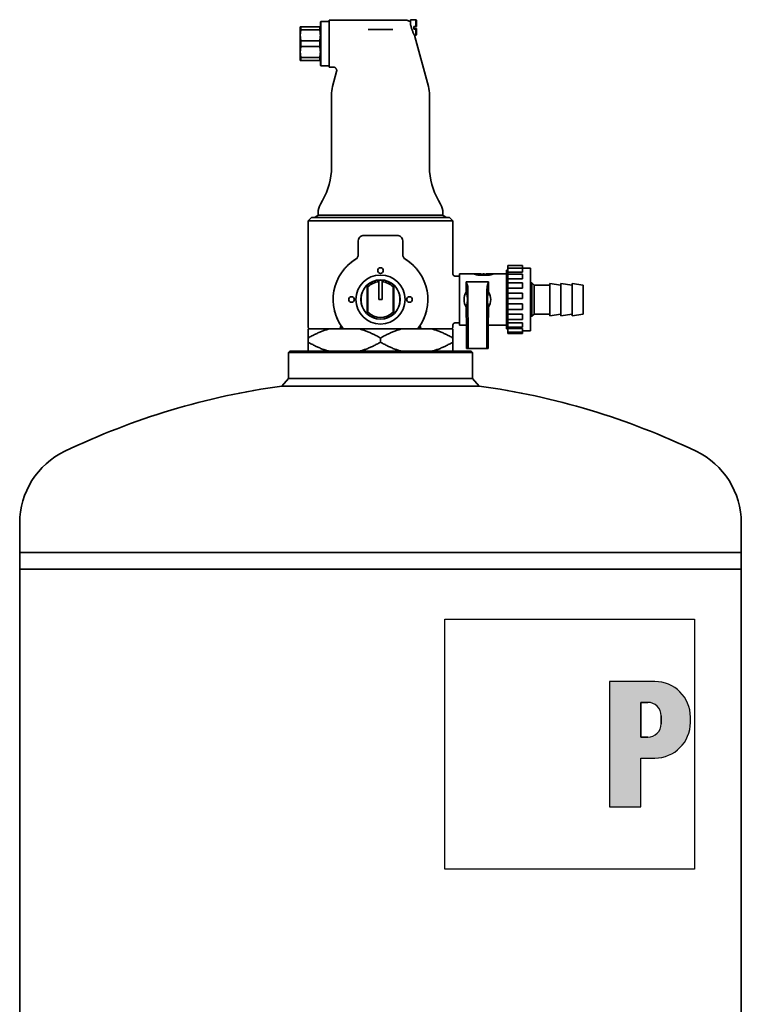
# Model space of a CAD drawing. Extents: x 253 to 3976, y 729 to 2408.
# Drawn here: x 2741 to 3065, y 1966 to 2408 of the extents above; entities that cross this region are included whole.
import ezdxf

# ---------------------------------------------------------------- set-up
doc = ezdxf.new("R2010")
doc.units = 0
doc.header["$LTSCALE"] = 10
for name, color, linetype, lineweight in [('Schraffur (ISO)', 7, 'Continuous', 18), ('Sichtbar (ISO)', 7, 'Continuous', 35), ('Skizziergeometrie (ISO)', 7, 'Continuous', 25)]:
    doc.layers.add(name, color=color, linetype=linetype, lineweight=lineweight)

# ---------------------------------------------------------------- blocks, each defined once
blk = doc.blocks.new('P gross')
at = {"layer": 'Schraffur (ISO)'}
h = blk.add_hatch(color=256, dxfattribs=at)
edge = h.paths.add_edge_path(flags=0)
edge.add_line((8.77, 4.69), (7.98, 4.69))
edge.add_line((7.98, 4.69), (7.98, 0.78))
edge.add_line((7.98, 0.78), (8.77, 0.78))
edge.add_arc((8.77, 2.28), 1.5, 270, 360)
edge.add_line((10.27, 2.28), (10.27, 3.19))
edge.add_arc((8.77, 3.19), 1.5, 0, 90)
edge = h.paths.add_edge_path()
edge.add_line((4.48, 7.03), (4.48, -7.03))
edge.add_line((4.48, -7.03), (7.98, -7.03))
edge.add_line((7.98, -7.03), (7.98, -1.56))
edge.add_line((7.98, -1.56), (9.56, -1.56))
edge.add_arc((9.56, 2.44), 4, 270, 360)
edge.add_line((13.56, 2.44), (13.56, 3.03))
edge.add_arc((9.56, 3.03), 4, 0, 90)
edge.add_line((9.56, 7.03), (4.48, 7.03))
for p, q in [((4.48, 7.03), (4.48, -7.03)), ((9.56, 7.03), (4.48, 7.03)), ((8.77, 4.69), (7.98, 4.69)), ((7.98, 4.69), (7.98, 0.78)), ((10.27, 2.28), (10.27, 3.19)), ((13.56, 2.44), (13.56, 3.03)), ((7.98, 0.78), (8.77, 0.78)), ((7.98, -1.56), (9.56, -1.56)), ((7.98, -7.03), (7.98, -1.56)), ((4.48, -7.03), (7.98, -7.03))]:
    blk.add_line(p, q)
for centre, radius, start, end in [((9.56, 3.03), 4, 0, 90), ((8.77, 3.19), 1.5, 0, 90), ((8.77, 2.28), 1.5, 270, 0), ((9.56, 2.44), 4, 270, 0)]:
    blk.add_arc(centre, radius, start, end)
at = {"layer": 'Skizziergeometrie (ISO)'}
for p, q in [((-14, 14.01), (14, 14.01)), ((-14, -14.01), (-14, 14.01)), ((14, 14.01), (14, -14.01)), ((4.48, 7.03), (4.48, -7.03)), ((9.56, 7.03), (4.48, 7.03)), ((7.98, 0.78), (7.98, 4.69)), ((7.98, 4.69), (8.77, 4.69)), ((10.27, 3.19), (10.27, 2.28)), ((13.56, 2.44), (13.56, 3.03)), ((8.77, 0.78), (7.98, 0.78)), ((7.98, -7.03), (7.98, -1.56)), ((7.98, -1.56), (9.56, -1.56)), ((4.48, -7.03), (7.98, -7.03)), ((14, -14.01), (-14, -14.01))]:
    blk.add_line(p, q, dxfattribs=at)
for centre, radius, start, end in [((9.56, 3.03), 4, 0, 90), ((8.77, 3.19), 1.5, 0, 90), ((8.77, 2.28), 1.5, 270, 0), ((9.56, 2.44), 4, 270, 0)]:
    blk.add_arc(centre, radius, start, end, dxfattribs=at)

msp = doc.modelspace()

# ---------------------------------------------------------------- linework, layer by layer
at = {"layer": 'Sichtbar (ISO)'}
for p, q in [((2866.9, 2404.34), (2866.61, 2404.34)), ((2866.61, 2400.59), (2866.61, 2404.34)), ((2866.9, 2404.34), (2875.32, 2404.34)), ((2866.9, 2403), (2866.9, 2404.34)), ((2875.32, 2404.34), (2875.61, 2404.34)), ((2875.32, 2403), (2875.32, 2404.34)), ((2875.61, 2406.59), (2875.86, 2406.84)), ((2875.61, 2406.59), (2875.61, 2387.09)), ((2875.86, 2386.84), (2875.86, 2406.84)), ((2875.86, 2406.84), (2879.61, 2406.84)), ((2879.61, 2407.34), (2879.61, 2386.34)), ((2914.23, 2407.34), (2879.61, 2407.34)), ((2897.06, 2403.24), (2908.16, 2403.24)), ((2916.11, 2406.51), (2916.09, 2406.51)), ((2916.11, 2405.76), (2916.11, 2407.59)), ((2916.11, 2407.59), (2918.46, 2407.59)), ((2916.11, 2405.76), (2916.11, 2405.31)), ((2918.46, 2404.52), (2917.61, 2404.52)), ((2917.61, 2403.33), (2917.61, 2404.52)), ((2918.46, 2403.66), (2917.61, 2403.66)), ((2917.61, 2403.33), (2918.46, 2403.33)), ((2918.46, 2404.52), (2918.46, 2407.59)), ((2918.71, 2407.34), (2918.46, 2407.59)), ((2918.46, 2404.52), (2918.71, 2404.54)), ((2918.46, 2403.66), (2918.71, 2403.65)), ((2918.71, 2403.34), (2918.46, 2403.33)), ((2918.46, 2400.59), (2918.46, 2403.33)), ((2918.71, 2407.34), (2918.71, 2404.54)), ((2918.71, 2403.34), (2918.71, 2403.65)), ((2918.71, 2400.84), (2918.71, 2403.34)), ((2866.61, 2400.59), (2866.61, 2393.09)), ((2866.9, 2403), (2875.32, 2403)), ((2917.83, 2400.59), (2918.46, 2400.59)), ((2918.09, 2400.09), (2924.1, 2377.65)), ((2918.71, 2400.84), (2918.46, 2400.59)), ((2866.9, 2398.18), (2875.32, 2398.18)), ((2866.9, 2395.5), (2866.9, 2398.18)), ((2866.9, 2395.5), (2875.32, 2395.5)), ((2875.32, 2395.5), (2875.32, 2398.18)), ((2866.61, 2393.09), (2866.61, 2389.34)), ((2866.9, 2390.68), (2875.32, 2390.68)), ((2866.9, 2389.34), (2866.9, 2390.68)), ((2875.32, 2389.34), (2875.32, 2390.68)), ((2866.61, 2389.34), (2866.9, 2389.34)), ((2866.9, 2389.34), (2875.32, 2389.34)), ((2875.32, 2389.34), (2875.61, 2389.34)), ((2875.61, 2387.09), (2875.86, 2386.84)), ((2875.86, 2386.84), (2879.61, 2386.84)), ((2881.37, 2386.34), (2879.61, 2386.34)), ((2882.91, 2384.33), (2881.12, 2377.65)), ((2880.61, 2341.47), (2880.61, 2373.77)), ((2924.61, 2341.47), (2924.61, 2373.77)), ((2876.59, 2326.47), (2875.68, 2324.9)), ((2928.63, 2326.47), (2929.54, 2324.9)), ((2874.61, 2319.84), (2873.11, 2318.84)), ((2874.61, 2319.84), (2874.61, 2320.9)), ((2930.61, 2319.84), (2874.61, 2319.84)), ((2930.61, 2319.84), (2930.61, 2320.9)), ((2930.61, 2319.84), (2932.11, 2318.84)), ((2871.61, 2318.84), (2870.11, 2317.34)), ((2870.11, 2317.34), (2935.11, 2317.34)), ((2870.11, 2317.34), (2870.11, 2269.84)), ((2933.61, 2318.84), (2871.61, 2318.84)), ((2933.61, 2318.84), (2935.11, 2317.34)), ((2935.11, 2317.34), (2935.11, 2293.54)), ((2895.11, 2310.79), (2902.61, 2310.79)), ((2902.61, 2310.79), (2910.11, 2310.79)), ((2892.61, 2302.24), (2892.61, 2308.29)), ((2911.9, 2310.04), (2911.9, 2310.04)), ((2912.61, 2308.29), (2912.61, 2302.24)), ((2959.81, 2296.15), (2959.81, 2297.27)), ((2966.31, 2297.27), (2959.81, 2297.27)), ((2966.31, 2296.15), (2966.31, 2297.27)), ((2938.11, 2293.54), (2938.11, 2270.54)), ((2944.71, 2293.54), (2938.11, 2293.54)), ((2944.71, 2293.54), (2944.71, 2293.51)), ((2944.71, 2293.54), (2945.61, 2293.54)), ((2945.61, 2293.51), (2945.61, 2293.54)), ((2946.01, 2293.54), (2945.61, 2293.54)), ((2945.61, 2293.17), (2945.61, 2293.51)), ((2946.01, 2293.54), (2946.91, 2293.54)), ((2946.01, 2293.51), (2946.01, 2293.54)), ((2946.91, 2293.51), (2946.91, 2293.54)), ((2947.81, 2293.54), (2946.91, 2293.54)), ((2946.91, 2293.33), (2946.91, 2293.51)), ((2947.81, 2293.46), (2947.36, 2293.46)), ((2947.81, 2293.46), (2947.81, 2293.54)), ((2947.81, 2293.33), (2947.81, 2293.46)), ((2948.71, 2293.51), (2948.71, 2293.54)), ((2949.11, 2293.54), (2948.71, 2293.54)), ((2948.91, 2292.93), (2948.91, 2293.41)), ((2949.11, 2293.51), (2949.11, 2293.54)), ((2950.01, 2293.54), (2950.01, 2293.46)), ((2950.91, 2293.54), (2950.01, 2293.54)), ((2950.01, 2293.33), (2950.01, 2293.46)), ((2950.01, 2293.46), (2950.46, 2293.46)), ((2950.91, 2293.54), (2950.91, 2293.51)), ((2951.81, 2293.54), (2950.91, 2293.54)), ((2950.91, 2293.33), (2950.91, 2293.51)), ((2951.81, 2293.51), (2951.81, 2293.54)), ((2952.21, 2293.54), (2951.81, 2293.54)), ((2952.21, 2293.51), (2952.21, 2293.54)), ((2953.11, 2293.54), (2952.21, 2293.54)), ((2952.21, 2293.17), (2952.21, 2293.51)), ((2953.11, 2293.54), (2953.11, 2293.51)), ((2959.11, 2293.54), (2953.11, 2293.54)), ((2959.11, 2268.82), (2959.11, 2295.26)), ((2959.81, 2295.26), (2959.11, 2295.26)), ((2959.81, 2294.36), (2959.81, 2296.15)), ((2966.31, 2296.15), (2959.81, 2296.15)), ((2959.81, 2293.48), (2959.81, 2294.36)), ((2966.31, 2294.36), (2959.81, 2294.36)), ((2959.81, 2291.34), (2959.81, 2293.48)), ((2966.31, 2293.48), (2959.81, 2293.48)), ((2966.31, 2296.15), (2966.31, 2294.36)), ((2970.01, 2296.04), (2966.31, 2296.04)), ((2966.31, 2293.48), (2966.31, 2291.34)), ((2970.01, 2296.04), (2970.01, 2268.04)), ((2896.66, 2287.83), (2896.66, 2288.46)), ((2901.86, 2290.76), (2901.86, 2290.01)), ((2901.86, 2282.04), (2901.86, 2290.01)), ((2903.36, 2290.76), (2903.36, 2290.01)), ((2903.36, 2282.04), (2903.36, 2290.01)), ((2908.56, 2288.46), (2908.56, 2287.83)), ((2936.11, 2292.54), (2938.11, 2292.54)), ((2941.11, 2290.04), (2941.11, 2285.36)), ((2941.11, 2290.04), (2951.11, 2290.04)), ((2941.11, 2290.04), (2941.74, 2287.91)), ((2951.11, 2290.04), (2950.48, 2287.91)), ((2951.11, 2290.04), (2951.11, 2285.36)), ((2959.81, 2289.58), (2959.81, 2291.34)), ((2966.31, 2291.34), (2959.81, 2291.34)), ((2959.81, 2287.19), (2959.81, 2289.58)), ((2966.31, 2289.58), (2959.81, 2289.58)), ((2966.31, 2289.58), (2966.31, 2287.19)), ((2970.01, 2289.54), (2970.61, 2289.54)), ((2970.61, 2274.54), (2970.61, 2289.54)), ((2971.61, 2288.54), (2970.61, 2289.54)), ((2971.61, 2275.54), (2971.61, 2288.54)), ((2971.61, 2288.54), (2978.61, 2288.54)), ((2978.61, 2274.79), (2978.61, 2289.29)), ((2983.61, 2288.54), (2978.61, 2289.29)), ((2983.61, 2274.79), (2983.61, 2289.29)), ((2988.61, 2288.54), (2983.61, 2289.29)), ((2988.61, 2274.79), (2988.61, 2289.29)), ((2993.61, 2288.54), (2988.61, 2289.29)), ((2993.61, 2275.54), (2993.61, 2288.54)), ((2896.66, 2276.26), (2896.66, 2287.83)), ((2896.96, 2287.71), (2896.96, 2276.38)), ((2908.26, 2276.38), (2908.26, 2287.71)), ((2908.56, 2287.83), (2908.56, 2276.26)), ((2941.94, 2262.22), (2941.83, 2286.12)), ((2950.28, 2262.22), (2950.39, 2286.12)), ((2959.81, 2284.93), (2959.81, 2287.19)), ((2966.31, 2287.19), (2959.81, 2287.19)), ((2959.81, 2282.43), (2959.81, 2284.93)), ((2966.31, 2284.93), (2959.81, 2284.93)), ((2966.31, 2284.93), (2966.31, 2282.43)), ((2901.86, 2282.04), (2903.36, 2282.04)), ((2941.63, 2281.58), (2941.63, 2282.51)), ((2950.59, 2281.58), (2950.59, 2282.51)), ((2959.81, 2280.05), (2959.81, 2282.43)), ((2966.31, 2282.43), (2959.81, 2282.43)), ((2966.31, 2280.05), (2959.81, 2280.05)), ((2959.81, 2280.05), (2959.81, 2277.57)), ((2966.31, 2277.57), (2966.31, 2280.05)), ((2896.66, 2275.63), (2896.66, 2276.26)), ((2908.56, 2276.26), (2908.56, 2275.63)), ((2941.11, 2278.73), (2941.11, 2274.04)), ((2951.11, 2278.73), (2951.11, 2274.04)), ((2959.81, 2275.43), (2959.81, 2277.57)), ((2966.31, 2277.57), (2959.81, 2277.57)), ((2959.81, 2273.11), (2959.81, 2275.43)), ((2966.31, 2275.43), (2959.81, 2275.43)), ((2966.31, 2273.11), (2966.31, 2275.43)), ((2971.61, 2275.54), (2970.61, 2274.54)), ((2971.61, 2275.54), (2978.61, 2275.54)), ((2983.61, 2275.54), (2978.61, 2274.79)), ((2988.61, 2275.54), (2983.61, 2274.79)), ((2993.61, 2275.54), (2988.61, 2274.79)), ((2936.11, 2271.54), (2938.11, 2271.54)), ((2941.24, 2274.04), (2941.11, 2274.04)), ((2941.24, 2274.04), (2941.24, 2260.04)), ((2950.98, 2274.04), (2950.98, 2260.04)), ((2950.98, 2274.04), (2951.11, 2274.04)), ((2959.81, 2271.61), (2959.81, 2273.11)), ((2966.31, 2273.11), (2959.81, 2273.11)), ((2959.81, 2269.57), (2959.81, 2271.61)), ((2966.31, 2271.61), (2959.81, 2271.61)), ((2966.31, 2271.61), (2966.31, 2269.57)), ((2970.01, 2274.54), (2970.61, 2274.54)), ((2870.11, 2264.76), (2870.11, 2268.84)), ((2879.51, 2268.84), (2870.11, 2268.84)), ((2879.51, 2268.84), (2886.44, 2268.84)), ((2886.45, 2268.84), (2886.44, 2268.84)), ((2886.45, 2268.84), (2894.7, 2268.84)), ((2910.52, 2268.84), (2894.7, 2268.84)), ((2910.52, 2268.84), (2918.77, 2268.84)), ((2918.79, 2268.84), (2918.77, 2268.84)), ((2918.79, 2268.84), (2925.71, 2268.84)), ((2935.11, 2268.84), (2925.71, 2268.84)), ((2935.11, 2270.54), (2935.11, 2269.84)), ((2935.11, 2268.84), (2935.11, 2264.76)), ((2941.24, 2270.54), (2938.11, 2270.54)), ((2959.11, 2270.54), (2950.98, 2270.54)), ((2959.81, 2268.82), (2959.11, 2268.82)), ((2959.81, 2269.05), (2959.81, 2269.57)), ((2966.31, 2269.57), (2959.81, 2269.57)), ((2959.81, 2267.38), (2959.81, 2269.05)), ((2966.31, 2269.05), (2959.81, 2269.05)), ((2959.81, 2266.82), (2959.81, 2267.38)), ((2966.31, 2267.38), (2959.81, 2267.38)), ((2966.31, 2266.82), (2959.81, 2266.82)), ((2966.31, 2267.38), (2966.31, 2269.05)), ((2970.01, 2268.04), (2966.31, 2268.04)), ((2966.31, 2266.82), (2966.31, 2267.38)), ((2870.11, 2264.76), (2870.11, 2262.92)), ((2870.11, 2258.84), (2870.11, 2262.92)), ((2902.61, 2264.76), (2902.61, 2262.92)), ((2935.11, 2264.76), (2935.11, 2262.92)), ((2935.11, 2262.92), (2935.11, 2258.84)), ((2861.86, 2258.84), (2861.36, 2258.34)), ((2943.86, 2258.34), (2861.36, 2258.34)), ((2861.36, 2258.34), (2861.36, 2246.61)), ((2861.86, 2258.84), (2943.36, 2258.84)), ((2941.83, 2260.04), (2941.24, 2260.04)), ((2941.83, 2260.04), (2950.39, 2260.04)), ((2943.36, 2258.84), (2943.86, 2258.34)), ((2943.86, 2258.34), (2943.86, 2246.61)), ((2950.39, 2260.04), (2950.98, 2260.04)), ((2861.36, 2246.61), (2858.39, 2243.22)), ((2861.36, 2246.61), (2943.86, 2246.61)), ((2943.86, 2246.61), (2946.84, 2243.22)), ((2858.39, 2243.22), (2946.84, 2243.22)), ((2740.66, 2181.77), (2740.66, 2168.5)), ((3064.56, 2181.77), (3064.56, 2168.5)), ((3064.56, 2168.5), (2740.66, 2168.5)), ((2740.66, 2161.12), (2740.66, 2168.5)), ((3064.56, 2161.12), (3064.56, 2168.5)), ((3064.56, 2161.12), (2740.66, 2161.12)), ((2740.66, 2161.12), (2740.66, 1900.49)), ((3064.56, 2161.12), (2740.66, 2161.12)), ((3064.56, 2161.12), (3064.56, 1900.49))]:
    msp.add_line(p, q, dxfattribs=at)
at = {"layer": 'Sichtbar (ISO)', "flags": 128}
for points in [[(2914.23, 2407.34), (2914.49, 2407.33), (2914.75, 2407.29), (2915, 2407.22), (2915.25, 2407.12), (2915.48, 2407), (2915.7, 2406.86), (2915.91, 2406.69), (2916.09, 2406.51)], [(2916.11, 2405.31), (2916.12, 2405.29), (2916.13, 2405.27), (2916.13, 2405.25), (2916.14, 2405.23), (2916.15, 2405.21), (2916.16, 2405.19), (2916.16, 2405.17), (2916.17, 2405.14), (2916.18, 2405.12), (2916.19, 2405.1), (2916.19, 2405.08), (2916.2, 2405.06), (2916.21, 2405.04), (2916.21, 2405.01), (2916.22, 2404.99), (2916.23, 2404.97), (2916.23, 2404.95), (2916.24, 2404.93), (2916.24, 2404.9), (2916.25, 2404.88), (2916.25, 2404.86), (2916.26, 2404.84), (2916.27, 2404.81), (2916.27, 2404.79)], [(2918.09, 2400.09), (2918.08, 2400.1), (2918.06, 2400.14), (2918.03, 2400.19), (2917.99, 2400.27), (2917.94, 2400.37), (2917.88, 2400.49), (2917.81, 2400.63), (2917.73, 2400.79), (2917.65, 2400.96), (2917.56, 2401.14), (2917.47, 2401.34), (2917.38, 2401.55), (2917.28, 2401.77), (2917.18, 2402.01), (2917.07, 2402.26), (2916.97, 2402.52), (2916.87, 2402.8), (2916.77, 2403.08), (2916.67, 2403.36), (2916.58, 2403.65), (2916.49, 2403.94), (2916.41, 2404.22), (2916.34, 2404.5), (2916.27, 2404.79)], [(2866.9, 2403), (2866.88, 2402.9), (2866.85, 2402.79), (2866.83, 2402.69), (2866.81, 2402.58), (2866.79, 2402.48), (2866.77, 2402.38), (2866.75, 2402.27), (2866.74, 2402.17), (2866.72, 2402.07), (2866.71, 2401.97), (2866.69, 2401.87), (2866.68, 2401.77), (2866.67, 2401.67), (2866.66, 2401.57), (2866.65, 2401.47), (2866.64, 2401.37), (2866.63, 2401.28), (2866.63, 2401.18), (2866.62, 2401.08), (2866.62, 2400.98), (2866.62, 2400.88), (2866.61, 2400.79), (2866.61, 2400.69), (2866.61, 2400.59)], [(2866.9, 2398.18), (2866.88, 2398.29), (2866.85, 2398.39), (2866.83, 2398.5), (2866.81, 2398.6), (2866.79, 2398.71), (2866.77, 2398.81), (2866.75, 2398.91), (2866.74, 2399.01), (2866.72, 2399.12), (2866.71, 2399.22), (2866.69, 2399.32), (2866.68, 2399.42), (2866.67, 2399.52), (2866.66, 2399.62), (2866.65, 2399.71), (2866.64, 2399.81), (2866.63, 2399.91), (2866.63, 2400.01), (2866.62, 2400.11), (2866.62, 2400.2), (2866.62, 2400.3), (2866.61, 2400.4), (2866.61, 2400.5), (2866.61, 2400.59)], [(2875.61, 2400.59), (2875.61, 2400.69), (2875.61, 2400.79), (2875.61, 2400.88), (2875.6, 2400.98), (2875.6, 2401.08), (2875.59, 2401.18), (2875.59, 2401.28), (2875.58, 2401.37), (2875.57, 2401.47), (2875.56, 2401.57), (2875.55, 2401.67), (2875.54, 2401.77), (2875.53, 2401.87), (2875.51, 2401.97), (2875.5, 2402.07), (2875.48, 2402.17), (2875.47, 2402.27), (2875.45, 2402.38), (2875.43, 2402.48), (2875.41, 2402.58), (2875.39, 2402.69), (2875.37, 2402.79), (2875.35, 2402.9), (2875.32, 2403)], [(2875.32, 2398.18), (2875.35, 2398.29), (2875.37, 2398.39), (2875.39, 2398.5), (2875.41, 2398.6), (2875.43, 2398.71), (2875.45, 2398.81), (2875.47, 2398.91), (2875.48, 2399.01), (2875.5, 2399.12), (2875.51, 2399.22), (2875.53, 2399.32), (2875.54, 2399.42), (2875.55, 2399.52), (2875.56, 2399.62), (2875.57, 2399.71), (2875.58, 2399.81), (2875.59, 2399.91), (2875.59, 2400.01), (2875.6, 2400.11), (2875.6, 2400.2), (2875.61, 2400.3), (2875.61, 2400.4), (2875.61, 2400.5), (2875.61, 2400.59)], [(2866.61, 2393.09), (2866.61, 2393.19), (2866.61, 2393.29), (2866.62, 2393.38), (2866.62, 2393.48), (2866.62, 2393.58), (2866.63, 2393.68), (2866.63, 2393.78), (2866.64, 2393.87), (2866.65, 2393.97), (2866.66, 2394.07), (2866.67, 2394.17), (2866.68, 2394.27), (2866.69, 2394.37), (2866.71, 2394.47), (2866.72, 2394.57), (2866.74, 2394.67), (2866.75, 2394.77), (2866.77, 2394.88), (2866.79, 2394.98), (2866.81, 2395.08), (2866.83, 2395.19), (2866.85, 2395.29), (2866.88, 2395.4), (2866.9, 2395.5)], [(2875.61, 2393.09), (2875.61, 2393.19), (2875.61, 2393.29), (2875.61, 2393.38), (2875.6, 2393.48), (2875.6, 2393.58), (2875.59, 2393.68), (2875.59, 2393.78), (2875.58, 2393.87), (2875.57, 2393.97), (2875.56, 2394.07), (2875.55, 2394.17), (2875.54, 2394.27), (2875.53, 2394.37), (2875.51, 2394.47), (2875.5, 2394.57), (2875.48, 2394.67), (2875.47, 2394.77), (2875.45, 2394.88), (2875.43, 2394.98), (2875.41, 2395.08), (2875.39, 2395.19), (2875.37, 2395.29), (2875.35, 2395.4), (2875.32, 2395.5)], [(2866.61, 2393.09), (2866.61, 2393), (2866.61, 2392.9), (2866.62, 2392.8), (2866.62, 2392.7), (2866.62, 2392.61), (2866.63, 2392.51), (2866.63, 2392.41), (2866.64, 2392.31), (2866.65, 2392.21), (2866.66, 2392.12), (2866.67, 2392.02), (2866.68, 2391.92), (2866.69, 2391.82), (2866.71, 2391.72), (2866.72, 2391.62), (2866.74, 2391.51), (2866.75, 2391.41), (2866.77, 2391.31), (2866.79, 2391.21), (2866.81, 2391.1), (2866.83, 2391), (2866.85, 2390.89), (2866.88, 2390.79), (2866.9, 2390.68)], [(2875.32, 2390.68), (2875.35, 2390.79), (2875.37, 2390.89), (2875.39, 2391), (2875.41, 2391.1), (2875.43, 2391.21), (2875.45, 2391.31), (2875.47, 2391.41), (2875.48, 2391.51), (2875.5, 2391.62), (2875.51, 2391.72), (2875.53, 2391.82), (2875.54, 2391.92), (2875.55, 2392.02), (2875.56, 2392.12), (2875.57, 2392.21), (2875.58, 2392.31), (2875.59, 2392.41), (2875.59, 2392.51), (2875.6, 2392.61), (2875.6, 2392.7), (2875.61, 2392.8), (2875.61, 2392.9), (2875.61, 2393), (2875.61, 2393.09)], [(2882.91, 2384.33), (2882.95, 2384.51), (2882.96, 2384.69), (2882.96, 2384.87), (2882.93, 2385.06), (2882.89, 2385.23), (2882.82, 2385.4), (2882.74, 2385.57), (2882.63, 2385.72), (2882.52, 2385.86), (2882.38, 2385.98), (2882.23, 2386.09), (2882.07, 2386.18), (2881.9, 2386.25), (2881.73, 2386.3), (2881.55, 2386.33), (2881.37, 2386.34)], [(2894.43, 2310.7), (2894.36, 2310.68), (2894.34, 2310.67), (2894.31, 2310.67), (2894.29, 2310.66), (2894.26, 2310.65), (2894.24, 2310.64), (2894.21, 2310.63), (2894.18, 2310.62), (2894.15, 2310.61), (2894.12, 2310.59), (2894.1, 2310.58), (2894.07, 2310.57), (2894.04, 2310.55), (2894.01, 2310.54), (2893.98, 2310.52), (2893.94, 2310.51), (2893.91, 2310.49), (2893.88, 2310.47), (2893.85, 2310.45), (2893.82, 2310.44), (2893.79, 2310.42), (2893.76, 2310.4), (2893.73, 2310.38), (2893.7, 2310.36)], [(2893.28, 2309.99), (2893.27, 2309.98), (2893.26, 2309.98), (2893.26, 2309.97), (2893.25, 2309.96), (2893.24, 2309.95), (2893.23, 2309.94), (2893.23, 2309.94), (2893.22, 2309.93), (2893.21, 2309.92), (2893.21, 2309.91), (2893.2, 2309.9), (2893.19, 2309.9), (2893.19, 2309.89), (2893.18, 2309.88), (2893.17, 2309.87), (2893.17, 2309.86), (2893.16, 2309.86), (2893.15, 2309.85), (2893.15, 2309.84), (2893.14, 2309.83), (2893.13, 2309.82), (2893.13, 2309.81), (2893.12, 2309.81), (2893.11, 2309.8)], [(2912.46, 2309.15), (2912.46, 2309.15), (2912.46, 2309.16), (2912.45, 2309.17), (2912.45, 2309.17), (2912.45, 2309.18), (2912.45, 2309.19), (2912.44, 2309.19), (2912.44, 2309.2), (2912.44, 2309.21), (2912.43, 2309.21), (2912.43, 2309.22), (2912.43, 2309.23), (2912.43, 2309.23), (2912.42, 2309.24), (2912.42, 2309.25), (2912.42, 2309.26), (2912.42, 2309.26), (2912.41, 2309.27), (2912.41, 2309.28), (2912.41, 2309.28), (2912.4, 2309.29), (2912.4, 2309.3), (2912.4, 2309.3), (2912.4, 2309.31)], [(2891.43, 2300.11), (2891.12, 2299.92), (2890.81, 2299.72), (2890.51, 2299.51), (2890.21, 2299.3), (2889.92, 2299.09), (2889.63, 2298.87), (2889.35, 2298.65), (2889.07, 2298.42), (2888.79, 2298.19), (2888.52, 2297.95), (2888.25, 2297.71), (2887.99, 2297.47), (2887.73, 2297.22), (2887.48, 2296.97), (2887.23, 2296.71), (2886.99, 2296.45), (2886.75, 2296.18), (2886.51, 2295.92), (2886.28, 2295.64), (2886.06, 2295.37), (2885.84, 2295.09), (2885.62, 2294.81), (2885.41, 2294.52), (2885.2, 2294.23)], [(2892.11, 2300.74), (2892.09, 2300.72), (2892.07, 2300.69), (2892.05, 2300.66), (2892.03, 2300.64), (2892.01, 2300.61), (2891.99, 2300.58), (2891.96, 2300.56), (2891.94, 2300.53), (2891.92, 2300.51), (2891.9, 2300.49), (2891.88, 2300.46), (2891.85, 2300.44), (2891.83, 2300.42), (2891.81, 2300.4), (2891.79, 2300.38), (2891.77, 2300.36), (2891.75, 2300.34), (2891.73, 2300.33), (2891.71, 2300.31), (2891.69, 2300.29), (2891.67, 2300.28), (2891.65, 2300.27), (2891.64, 2300.25), (2891.57, 2300.21)], [(2913.17, 2300.66), (2913.17, 2300.66), (2913.16, 2300.67), (2913.16, 2300.67), (2913.16, 2300.68), (2913.16, 2300.68), (2913.15, 2300.68), (2913.15, 2300.69), (2913.15, 2300.69), (2913.14, 2300.7), (2913.14, 2300.7), (2913.14, 2300.7), (2913.13, 2300.71), (2913.13, 2300.71), (2913.13, 2300.72), (2913.12, 2300.72), (2913.12, 2300.72), (2913.12, 2300.73), (2913.12, 2300.73), (2913.11, 2300.74), (2913.11, 2300.74), (2913.11, 2300.74), (2913.1, 2300.75), (2913.1, 2300.75), (2913.1, 2300.76)], [(2920.02, 2294.23), (2919.81, 2294.52), (2919.6, 2294.81), (2919.38, 2295.09), (2919.16, 2295.37), (2918.94, 2295.64), (2918.71, 2295.92), (2918.47, 2296.18), (2918.23, 2296.45), (2917.99, 2296.71), (2917.74, 2296.97), (2917.49, 2297.22), (2917.23, 2297.47), (2916.97, 2297.71), (2916.7, 2297.95), (2916.43, 2298.19), (2916.16, 2298.42), (2915.88, 2298.65), (2915.59, 2298.87), (2915.3, 2299.09), (2915.01, 2299.3), (2914.71, 2299.51), (2914.41, 2299.72), (2914.11, 2299.92), (2913.79, 2300.11)], [(2935.11, 2293.54), (2935.13, 2293.35), (2935.19, 2293.16), (2935.28, 2292.99), (2935.4, 2292.84), (2935.56, 2292.71), (2935.73, 2292.62), (2935.92, 2292.56), (2936.11, 2292.54)], [(2946.91, 2292.99), (2946.75, 2293), (2946.6, 2293.01), (2946.45, 2293.03), (2946.31, 2293.04), (2946.16, 2293.07), (2946.03, 2293.09), (2945.9, 2293.11), (2945.77, 2293.14), (2945.65, 2293.16), (2945.54, 2293.19), (2945.43, 2293.21), (2945.33, 2293.24), (2945.24, 2293.27), (2945.15, 2293.29), (2945.07, 2293.32), (2945, 2293.35), (2944.93, 2293.37), (2944.87, 2293.4), (2944.82, 2293.42), (2944.78, 2293.44), (2944.75, 2293.46), (2944.73, 2293.48), (2944.72, 2293.49), (2944.71, 2293.51)], [(2948.91, 2293.41), (2948.81, 2293.39), (2948.69, 2293.36), (2948.57, 2293.33), (2948.42, 2293.31), (2948.26, 2293.29), (2948.08, 2293.27), (2947.9, 2293.25), (2947.71, 2293.24), (2947.52, 2293.23), (2947.33, 2293.23), (2947.14, 2293.23), (2946.95, 2293.24), (2946.76, 2293.25), (2946.58, 2293.27), (2946.41, 2293.29), (2946.25, 2293.32), (2946.11, 2293.34), (2945.99, 2293.37), (2945.88, 2293.39), (2945.78, 2293.42), (2945.71, 2293.45), (2945.65, 2293.47), (2945.62, 2293.49), (2945.61, 2293.51)], [(2948.71, 2293.51), (2948.7, 2293.49), (2948.67, 2293.47), (2948.61, 2293.45), (2948.53, 2293.43), (2948.43, 2293.41), (2948.32, 2293.39), (2948.19, 2293.37), (2948.04, 2293.35), (2947.88, 2293.34), (2947.71, 2293.33), (2947.53, 2293.32), (2947.36, 2293.32), (2947.19, 2293.32), (2947.01, 2293.33), (2946.84, 2293.34), (2946.68, 2293.35), (2946.53, 2293.37), (2946.41, 2293.39), (2946.29, 2293.41), (2946.19, 2293.43), (2946.11, 2293.45), (2946.06, 2293.47), (2946.02, 2293.49), (2946.01, 2293.51)], [(2947.36, 2293.46), (2947.33, 2293.46), (2947.3, 2293.46), (2947.27, 2293.46), (2947.25, 2293.46), (2947.22, 2293.46), (2947.19, 2293.47), (2947.16, 2293.47), (2947.13, 2293.47), (2947.11, 2293.47), (2947.09, 2293.47), (2947.06, 2293.47), (2947.04, 2293.48), (2947.02, 2293.48), (2947, 2293.48), (2946.99, 2293.48), (2946.97, 2293.49), (2946.96, 2293.49), (2946.94, 2293.49), (2946.93, 2293.49), (2946.93, 2293.5), (2946.92, 2293.5), (2946.91, 2293.5), (2946.91, 2293.5), (2946.91, 2293.51)], [(2950.91, 2292.99), (2950.75, 2292.98), (2950.58, 2292.97), (2950.41, 2292.96), (2950.25, 2292.96), (2950.08, 2292.95), (2949.91, 2292.95), (2949.74, 2292.94), (2949.58, 2292.94), (2949.41, 2292.94), (2949.24, 2292.93), (2949.08, 2292.93), (2948.91, 2292.93), (2948.74, 2292.93), (2948.58, 2292.93), (2948.41, 2292.94), (2948.25, 2292.94), (2948.08, 2292.94), (2947.91, 2292.95), (2947.74, 2292.95), (2947.58, 2292.96), (2947.41, 2292.96), (2947.24, 2292.97), (2947.07, 2292.98), (2946.91, 2292.99)], [(2952.21, 2293.51), (2952.2, 2293.49), (2952.17, 2293.47), (2952.12, 2293.45), (2952.04, 2293.42), (2951.95, 2293.39), (2951.84, 2293.37), (2951.71, 2293.34), (2951.57, 2293.32), (2951.42, 2293.29), (2951.25, 2293.27), (2951.06, 2293.25), (2950.88, 2293.24), (2950.68, 2293.23), (2950.49, 2293.23), (2950.3, 2293.23), (2950.11, 2293.24), (2949.92, 2293.25), (2949.74, 2293.27), (2949.56, 2293.29), (2949.4, 2293.31), (2949.26, 2293.33), (2949.13, 2293.36), (2949.01, 2293.39), (2948.91, 2293.41)], [(2951.81, 2293.51), (2951.8, 2293.49), (2951.77, 2293.47), (2951.71, 2293.45), (2951.63, 2293.43), (2951.53, 2293.41), (2951.42, 2293.39), (2951.29, 2293.37), (2951.14, 2293.35), (2950.98, 2293.34), (2950.81, 2293.33), (2950.63, 2293.32), (2950.46, 2293.32), (2950.29, 2293.32), (2950.11, 2293.33), (2949.94, 2293.34), (2949.78, 2293.35), (2949.63, 2293.37), (2949.51, 2293.39), (2949.39, 2293.41), (2949.29, 2293.43), (2949.21, 2293.45), (2949.16, 2293.47), (2949.12, 2293.49), (2949.11, 2293.51)], [(2950.46, 2293.46), (2950.49, 2293.46), (2950.52, 2293.46), (2950.55, 2293.46), (2950.58, 2293.46), (2950.61, 2293.46), (2950.63, 2293.47), (2950.66, 2293.47), (2950.69, 2293.47), (2950.71, 2293.47), (2950.74, 2293.47), (2950.76, 2293.47), (2950.78, 2293.48), (2950.8, 2293.48), (2950.82, 2293.48), (2950.83, 2293.48), (2950.85, 2293.49), (2950.86, 2293.49), (2950.88, 2293.49), (2950.89, 2293.49), (2950.9, 2293.5), (2950.9, 2293.5), (2950.91, 2293.5), (2950.91, 2293.5), (2950.91, 2293.51)], [(2953.11, 2293.51), (2953.11, 2293.49), (2953.09, 2293.48), (2953.07, 2293.46), (2953.04, 2293.44), (2953, 2293.42), (2952.95, 2293.4), (2952.89, 2293.37), (2952.83, 2293.35), (2952.75, 2293.32), (2952.67, 2293.29), (2952.58, 2293.27), (2952.49, 2293.24), (2952.39, 2293.21), (2952.28, 2293.19), (2952.17, 2293.16), (2952.05, 2293.14), (2951.93, 2293.11), (2951.79, 2293.09), (2951.66, 2293.07), (2951.51, 2293.04), (2951.37, 2293.03), (2951.22, 2293.01), (2951.07, 2293), (2950.91, 2292.99)], [(2882.51, 2288.95), (2882.48, 2288.84), (2882.44, 2288.73), (2882.4, 2288.62), (2882.37, 2288.5), (2882.33, 2288.39), (2882.3, 2288.28), (2882.26, 2288.17), (2882.23, 2288.05), (2882.19, 2287.94), (2882.16, 2287.82), (2882.13, 2287.71), (2882.1, 2287.6), (2882.07, 2287.48), (2882.04, 2287.37), (2882.01, 2287.25), (2881.98, 2287.13), (2881.95, 2287.02), (2881.92, 2286.9), (2881.9, 2286.79), (2881.87, 2286.67), (2881.84, 2286.55), (2881.82, 2286.43), (2881.8, 2286.32), (2881.77, 2286.2)], [(2903.36, 2290.76), (2903.3, 2290.76), (2903.23, 2290.77), (2903.17, 2290.77), (2903.11, 2290.78), (2903.05, 2290.78), (2902.98, 2290.78), (2902.92, 2290.79), (2902.86, 2290.79), (2902.8, 2290.79), (2902.73, 2290.79), (2902.67, 2290.79), (2902.61, 2290.79), (2902.55, 2290.79), (2902.49, 2290.79), (2902.42, 2290.79), (2902.36, 2290.79), (2902.3, 2290.79), (2902.24, 2290.78), (2902.18, 2290.78), (2902.11, 2290.78), (2902.05, 2290.77), (2901.99, 2290.77), (2901.92, 2290.76), (2901.86, 2290.76)], [(2923.45, 2286.2), (2923.43, 2286.32), (2923.4, 2286.43), (2923.38, 2286.55), (2923.35, 2286.67), (2923.32, 2286.79), (2923.3, 2286.9), (2923.27, 2287.02), (2923.24, 2287.13), (2923.21, 2287.25), (2923.18, 2287.37), (2923.15, 2287.48), (2923.12, 2287.6), (2923.09, 2287.71), (2923.06, 2287.82), (2923.03, 2287.94), (2922.99, 2288.05), (2922.96, 2288.17), (2922.93, 2288.28), (2922.89, 2288.39), (2922.85, 2288.5), (2922.82, 2288.62), (2922.78, 2288.73), (2922.74, 2288.84), (2922.71, 2288.95)], [(2896.96, 2287.71), (2896.95, 2287.71), (2896.94, 2287.72), (2896.92, 2287.72), (2896.91, 2287.73), (2896.9, 2287.73), (2896.89, 2287.74), (2896.87, 2287.74), (2896.86, 2287.75), (2896.85, 2287.75), (2896.84, 2287.76), (2896.82, 2287.76), (2896.81, 2287.77), (2896.8, 2287.77), (2896.79, 2287.78), (2896.77, 2287.78), (2896.76, 2287.79), (2896.75, 2287.79), (2896.74, 2287.8), (2896.72, 2287.8), (2896.71, 2287.81), (2896.7, 2287.81), (2896.69, 2287.82), (2896.67, 2287.82), (2896.66, 2287.83)], [(2908.26, 2287.71), (2908.27, 2287.71), (2908.29, 2287.72), (2908.3, 2287.72), (2908.31, 2287.73), (2908.32, 2287.73), (2908.34, 2287.74), (2908.35, 2287.74), (2908.36, 2287.75), (2908.37, 2287.75), (2908.38, 2287.76), (2908.4, 2287.76), (2908.41, 2287.77), (2908.42, 2287.77), (2908.43, 2287.78), (2908.45, 2287.78), (2908.46, 2287.79), (2908.47, 2287.79), (2908.49, 2287.8), (2908.5, 2287.8), (2908.51, 2287.81), (2908.52, 2287.81), (2908.54, 2287.82), (2908.55, 2287.82), (2908.56, 2287.83)], [(2941.11, 2285.36), (2941.15, 2285.2), (2941.2, 2285.04), (2941.24, 2284.89), (2941.27, 2284.74), (2941.31, 2284.6), (2941.34, 2284.46), (2941.37, 2284.33), (2941.39, 2284.2), (2941.42, 2284.08), (2941.44, 2283.96), (2941.47, 2283.84), (2941.49, 2283.73), (2941.51, 2283.62), (2941.53, 2283.51), (2941.54, 2283.4), (2941.56, 2283.3), (2941.57, 2283.19), (2941.58, 2283.09), (2941.59, 2282.99), (2941.61, 2282.89), (2941.61, 2282.79), (2941.62, 2282.7), (2941.63, 2282.6), (2941.63, 2282.51)], [(2951.11, 2285.36), (2951.07, 2285.2), (2951.03, 2285.04), (2950.99, 2284.89), (2950.95, 2284.74), (2950.92, 2284.6), (2950.88, 2284.46), (2950.85, 2284.33), (2950.83, 2284.2), (2950.8, 2284.08), (2950.78, 2283.96), (2950.75, 2283.84), (2950.73, 2283.73), (2950.71, 2283.62), (2950.7, 2283.51), (2950.68, 2283.4), (2950.66, 2283.3), (2950.65, 2283.19), (2950.64, 2283.09), (2950.63, 2282.99), (2950.62, 2282.89), (2950.61, 2282.79), (2950.6, 2282.7), (2950.59, 2282.6), (2950.59, 2282.51)], [(2941.63, 2281.58), (2941.63, 2281.48), (2941.62, 2281.39), (2941.61, 2281.29), (2941.61, 2281.19), (2941.59, 2281.1), (2941.58, 2281), (2941.57, 2280.89), (2941.56, 2280.79), (2941.54, 2280.69), (2941.53, 2280.58), (2941.51, 2280.47), (2941.49, 2280.36), (2941.47, 2280.24), (2941.44, 2280.13), (2941.42, 2280), (2941.39, 2279.88), (2941.37, 2279.75), (2941.34, 2279.62), (2941.31, 2279.49), (2941.27, 2279.35), (2941.24, 2279.2), (2941.2, 2279.05), (2941.15, 2278.89), (2941.11, 2278.73)], [(2950.59, 2281.58), (2950.59, 2281.48), (2950.6, 2281.39), (2950.61, 2281.29), (2950.62, 2281.19), (2950.63, 2281.1), (2950.64, 2281), (2950.65, 2280.89), (2950.66, 2280.79), (2950.68, 2280.69), (2950.7, 2280.58), (2950.71, 2280.47), (2950.73, 2280.36), (2950.75, 2280.24), (2950.78, 2280.13), (2950.8, 2280), (2950.83, 2279.88), (2950.85, 2279.75), (2950.88, 2279.62), (2950.92, 2279.49), (2950.95, 2279.35), (2950.99, 2279.2), (2951.03, 2279.05), (2951.07, 2278.89), (2951.11, 2278.73)], [(2881.94, 2277.12), (2882.03, 2276.75), (2882.13, 2276.39), (2882.23, 2276.03), (2882.34, 2275.68), (2882.45, 2275.32), (2882.57, 2274.97), (2882.7, 2274.63), (2882.83, 2274.28), (2882.96, 2273.94), (2883.11, 2273.61), (2883.25, 2273.27), (2883.41, 2272.94), (2883.57, 2272.61), (2883.73, 2272.29), (2883.9, 2271.97), (2884.07, 2271.65), (2884.25, 2271.34), (2884.44, 2271.03), (2884.63, 2270.72), (2884.82, 2270.42), (2885.02, 2270.12), (2885.23, 2269.82), (2885.44, 2269.53), (2885.65, 2269.24)], [(2896.66, 2276.26), (2896.67, 2276.26), (2896.69, 2276.27), (2896.7, 2276.27), (2896.71, 2276.28), (2896.72, 2276.28), (2896.74, 2276.29), (2896.75, 2276.29), (2896.76, 2276.3), (2896.77, 2276.3), (2896.79, 2276.31), (2896.8, 2276.31), (2896.81, 2276.32), (2896.82, 2276.32), (2896.84, 2276.33), (2896.85, 2276.33), (2896.86, 2276.34), (2896.87, 2276.34), (2896.89, 2276.35), (2896.9, 2276.35), (2896.91, 2276.36), (2896.92, 2276.36), (2896.94, 2276.37), (2896.95, 2276.37), (2896.96, 2276.38)], [(2908.56, 2276.26), (2908.55, 2276.26), (2908.54, 2276.27), (2908.52, 2276.27), (2908.51, 2276.28), (2908.5, 2276.28), (2908.49, 2276.29), (2908.47, 2276.29), (2908.46, 2276.3), (2908.45, 2276.3), (2908.43, 2276.31), (2908.42, 2276.31), (2908.41, 2276.32), (2908.4, 2276.32), (2908.38, 2276.33), (2908.37, 2276.33), (2908.36, 2276.34), (2908.35, 2276.34), (2908.34, 2276.35), (2908.32, 2276.35), (2908.31, 2276.36), (2908.3, 2276.36), (2908.29, 2276.37), (2908.27, 2276.37), (2908.26, 2276.38)], [(2919.57, 2269.24), (2919.79, 2269.53), (2919.99, 2269.82), (2920.2, 2270.12), (2920.4, 2270.42), (2920.59, 2270.72), (2920.78, 2271.03), (2920.97, 2271.34), (2921.15, 2271.65), (2921.32, 2271.97), (2921.49, 2272.29), (2921.66, 2272.61), (2921.81, 2272.94), (2921.97, 2273.27), (2922.12, 2273.61), (2922.26, 2273.94), (2922.39, 2274.28), (2922.53, 2274.63), (2922.65, 2274.97), (2922.77, 2275.32), (2922.89, 2275.68), (2922.99, 2276.03), (2923.1, 2276.39), (2923.19, 2276.75), (2923.28, 2277.12)], [(2936.11, 2271.54), (2935.92, 2271.52), (2935.73, 2271.47), (2935.55, 2271.37), (2935.4, 2271.25), (2935.28, 2271.1), (2935.19, 2270.93), (2935.13, 2270.74), (2935.11, 2270.54)], [(2879.51, 2268.84), (2879.14, 2268.74), (2878.76, 2268.63), (2878.38, 2268.51), (2878.01, 2268.39), (2877.63, 2268.26), (2877.25, 2268.13), (2876.87, 2267.99), (2876.49, 2267.85), (2876.1, 2267.7), (2875.72, 2267.55), (2875.33, 2267.39), (2874.94, 2267.22), (2874.55, 2267.05), (2874.16, 2266.87), (2873.77, 2266.69), (2873.37, 2266.5), (2872.97, 2266.3), (2872.57, 2266.1), (2872.17, 2265.89), (2871.76, 2265.68), (2871.35, 2265.46), (2870.94, 2265.23), (2870.53, 2265), (2870.11, 2264.76)], [(2884.56, 2269.84), (2884.62, 2269.82), (2884.68, 2269.79), (2884.74, 2269.76), (2884.8, 2269.74), (2884.85, 2269.71), (2884.91, 2269.68), (2884.96, 2269.66), (2885.02, 2269.63), (2885.07, 2269.61), (2885.12, 2269.58), (2885.17, 2269.55), (2885.22, 2269.53), (2885.27, 2269.5), (2885.31, 2269.48), (2885.36, 2269.45), (2885.4, 2269.43), (2885.43, 2269.41), (2885.47, 2269.38), (2885.51, 2269.36), (2885.55, 2269.33), (2885.58, 2269.31), (2885.61, 2269.28), (2885.63, 2269.26), (2885.65, 2269.24)], [(2902.61, 2264.76), (2902.19, 2265), (2901.78, 2265.23), (2901.37, 2265.46), (2900.96, 2265.68), (2900.55, 2265.89), (2900.15, 2266.1), (2899.75, 2266.3), (2899.35, 2266.5), (2898.96, 2266.69), (2898.56, 2266.87), (2898.17, 2267.05), (2897.78, 2267.22), (2897.39, 2267.39), (2897, 2267.55), (2896.62, 2267.7), (2896.23, 2267.85), (2895.85, 2267.99), (2895.47, 2268.13), (2895.09, 2268.26), (2894.71, 2268.39), (2894.34, 2268.51), (2893.96, 2268.63), (2893.59, 2268.74), (2893.21, 2268.84)], [(2912.01, 2268.84), (2911.64, 2268.74), (2911.26, 2268.63), (2910.88, 2268.51), (2910.51, 2268.39), (2910.13, 2268.26), (2909.75, 2268.13), (2909.37, 2267.99), (2908.99, 2267.85), (2908.6, 2267.7), (2908.22, 2267.55), (2907.83, 2267.39), (2907.44, 2267.22), (2907.05, 2267.05), (2906.66, 2266.87), (2906.27, 2266.69), (2905.87, 2266.5), (2905.47, 2266.3), (2905.07, 2266.1), (2904.67, 2265.89), (2904.26, 2265.68), (2903.85, 2265.46), (2903.44, 2265.23), (2903.03, 2265), (2902.61, 2264.76)], [(2919.57, 2269.24), (2919.59, 2269.26), (2919.61, 2269.28), (2919.64, 2269.31), (2919.67, 2269.33), (2919.71, 2269.36), (2919.75, 2269.38), (2919.79, 2269.41), (2919.82, 2269.43), (2919.86, 2269.45), (2919.91, 2269.48), (2919.95, 2269.5), (2920, 2269.53), (2920.05, 2269.55), (2920.1, 2269.58), (2920.16, 2269.61), (2920.21, 2269.63), (2920.26, 2269.66), (2920.31, 2269.68), (2920.37, 2269.71), (2920.42, 2269.74), (2920.48, 2269.76), (2920.54, 2269.79), (2920.6, 2269.82), (2920.66, 2269.84)], [(2935.11, 2264.76), (2934.69, 2265), (2934.28, 2265.23), (2933.87, 2265.46), (2933.46, 2265.68), (2933.05, 2265.89), (2932.65, 2266.1), (2932.25, 2266.3), (2931.85, 2266.5), (2931.46, 2266.69), (2931.06, 2266.87), (2930.67, 2267.05), (2930.28, 2267.22), (2929.89, 2267.39), (2929.5, 2267.55), (2929.12, 2267.7), (2928.73, 2267.85), (2928.35, 2267.99), (2927.97, 2268.13), (2927.59, 2268.26), (2927.21, 2268.39), (2926.84, 2268.51), (2926.46, 2268.63), (2926.09, 2268.74), (2925.71, 2268.84)], [(2870.11, 2262.92), (2870.53, 2262.68), (2870.94, 2262.45), (2871.35, 2262.23), (2871.76, 2262.01), (2872.17, 2261.79), (2872.57, 2261.59), (2872.97, 2261.38), (2873.37, 2261.19), (2873.77, 2261), (2874.16, 2260.82), (2874.55, 2260.64), (2874.94, 2260.47), (2875.33, 2260.3), (2875.72, 2260.14), (2876.1, 2259.99), (2876.49, 2259.84), (2876.87, 2259.69), (2877.25, 2259.55), (2877.63, 2259.42), (2878.01, 2259.3), (2878.38, 2259.17), (2878.76, 2259.06), (2879.14, 2258.95), (2879.51, 2258.84)], [(2893.21, 2258.84), (2893.59, 2258.95), (2893.96, 2259.06), (2894.34, 2259.17), (2894.71, 2259.3), (2895.09, 2259.42), (2895.47, 2259.55), (2895.85, 2259.69), (2896.23, 2259.84), (2896.62, 2259.99), (2897, 2260.14), (2897.39, 2260.3), (2897.78, 2260.47), (2898.17, 2260.64), (2898.56, 2260.82), (2898.96, 2261), (2899.35, 2261.19), (2899.75, 2261.38), (2900.15, 2261.59), (2900.55, 2261.79), (2900.96, 2262.01), (2901.37, 2262.23), (2901.78, 2262.45), (2902.19, 2262.68), (2902.61, 2262.92)], [(2902.61, 2262.92), (2903.03, 2262.68), (2903.44, 2262.45), (2903.85, 2262.23), (2904.26, 2262.01), (2904.67, 2261.79), (2905.07, 2261.59), (2905.47, 2261.38), (2905.87, 2261.19), (2906.27, 2261), (2906.66, 2260.82), (2907.05, 2260.64), (2907.44, 2260.47), (2907.83, 2260.3), (2908.22, 2260.14), (2908.6, 2259.99), (2908.99, 2259.84), (2909.37, 2259.69), (2909.75, 2259.55), (2910.13, 2259.42), (2910.51, 2259.3), (2910.88, 2259.17), (2911.26, 2259.06), (2911.64, 2258.95), (2912.01, 2258.84)], [(2925.71, 2258.84), (2926.09, 2258.95), (2926.46, 2259.06), (2926.84, 2259.17), (2927.21, 2259.3), (2927.59, 2259.42), (2927.97, 2259.55), (2928.35, 2259.69), (2928.73, 2259.84), (2929.12, 2259.99), (2929.5, 2260.14), (2929.89, 2260.3), (2930.28, 2260.47), (2930.67, 2260.64), (2931.06, 2260.82), (2931.46, 2261), (2931.85, 2261.19), (2932.25, 2261.38), (2932.65, 2261.59), (2933.05, 2261.79), (2933.46, 2262.01), (2933.87, 2262.23), (2934.28, 2262.45), (2934.69, 2262.68), (2935.11, 2262.92)]]:
    msp.add_lwpolyline(points, dxfattribs=at)
at = {"layer": 'Sichtbar (ISO)'}
for centre, radius in [((2902.61, 2282.04), 11), ((2902.61, 2295.04), 1.25), ((2902.61, 2282.04), 8.8), ((2889.61, 2282.04), 1.25), ((2915.61, 2282.04), 1.25)]:
    msp.add_circle(centre, radius, dxfattribs=at)
for centre, radius, start, end in [((2895.61, 2373.77), 15, 165, 180), ((2909.61, 2373.77), 15, 0, 15), ((2850.61, 2341.47), 30, 330, 0), ((2954.61, 2341.47), 30, 180, 210), ((2882.61, 2320.9), 8, 150, 180), ((2922.61, 2320.9), 8, 0, 30), ((2895.11, 2308.29), 2.5, 100.2706, 180), ((2895.11, 2308.29), 2.5, 90, 100.2706), ((2910.11, 2308.29), 2.5, 79.7294, 90), ((2910.11, 2308.29), 2.5, 0, 79.7294), ((2890.11, 2302.24), 2.5, 301.7569, 0), ((2915.11, 2302.24), 2.5, 180, 238.2431), ((2902.61, 2282.04), 21.25, 121.7569, 217.0469), ((2902.61, 2282.04), 21.25, 322.9531, 58.2431), ((2902.61, 2282.04), 8.75, 132.8436, 227.1564), ((2902.61, 2282.04), 8.75, 94.9171, 132.8436), ((2902.61, 2282.04), 8, 95.3794, 134.9306), ((2902.61, 2282.04), 8.75, 47.1564, 85.0829), ((2902.61, 2282.04), 8, 45.0694, 84.6206), ((2902.61, 2282.04), 8.75, 312.8436, 47.1564), ((2946.11, 2282.04), 6, 146.4427, 213.5573), ((2946.11, 2282.04), 6, 326.4427, 33.5573), ((2946.11, 2282.04), 4.5, 354.0703, 5.9297), ((2902.61, 2282.04), 8.75, 227.1564, 312.8436), ((2902.61, 2282.04), 8, 225.0694, 314.9306), ((2871.11, 2269.84), 1, 180, 270), ((2886.45, 2269.84), 1, 217.0469, 270), ((2918.77, 2269.84), 1, 270, 322.9531), ((2934.11, 2269.84), 1, 270, 0), ((2902.61, 1919.02), 327.2, 97.7679, 115.666), ((2902.61, 1919.02), 327.2, 64.334, 82.2321), ((2776.35, 2181.77), 35.69, 115.666, 180), ((3028.87, 2181.77), 35.69, 0, 64.334)]:
    msp.add_arc(centre, radius, start, end, dxfattribs=at)
for centre, major_axis, ratio, start_param, end_param in [((2941.73, 2285.94), (0, 2), 0.052408, 4.799655, 6.108652), ((2950.5, 2285.94), (0, 2), 0.052408, 0.174533, 1.48353), ((2885.11, 2269.84), (0, -1), 0.555434, 4.712389, 6.283185), ((2920.11, 2269.84), (0, -1), 0.555434, 0, 1.570796), ((2941.83, 2262.04), (0, -2), 0.052408, 0, 1.658063), ((2950.39, 2262.04), (0, -2), 0.052408, 4.625123, 6.283185)]:
    msp.add_ellipse(centre, major_axis=major_axis, ratio=ratio, start_param=start_param, end_param=end_param, dxfattribs=at)

# ---------------------------------------------------------------- block references
at = {"xscale": 4, "yscale": 4, "zscale": 4}
msp.add_blockref('P gross', (2987.48, 2082.54), dxfattribs=at)

doc.saveas('drawing.dxf')
